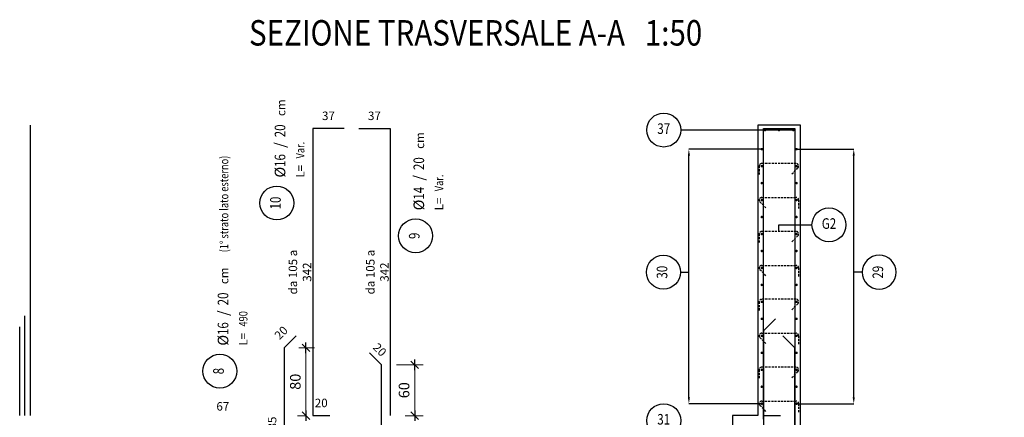
# Model space of a CAD drawing. Extents: x -5744 to 18449, y -7721 to 8893.
# Drawn here: x 8463 to 9622, y -1466 to -997 of the extents above; entities that cross this region are included whole.
import ezdxf
from ezdxf.enums import TextEntityAlignment as Align

# ---------------------------------------------------------------- set-up
doc = ezdxf.new("R2010")
doc.units = 0
doc.header["$LTSCALE"] = 10
doc.linetypes.add('HIDDEN', pattern=[0.375, 0.25, -0.125])
for name, color, linetype in [('_01', 1, 'Continuous'), ('_03', 3, 'Continuous'), ('_04', 4, 'Continuous'), ('FERRI', 4, 'Continuous'), ('ferri_02', 1, 'Continuous'), ('ferri_03', 2, 'Continuous'), ('ferri_04', 3, 'Continuous'), ('ferri_dim', 250, 'Continuous'), ('ferri_interni', 3, 'Continuous'), ('ganci_V', 2, 'HIDDEN'), ('titoli', 4, 'Continuous'), ('vista', 2, 'Continuous')]:
    doc.layers.add(name, color=color, linetype=linetype)
doc.layers.add('quote', color=1, linetype='Continuous', lineweight=9)
doc.styles.add('testi', font='romans.shx', dxfattribs={"width": 0.8})
doc.styles.add('titoli', font='romans.shx', dxfattribs={"width": 0.8})
doc.dimstyles.new('1-50', dxfattribs={"dimscale": 5, "dimtxt": 2.5, "dimasz": 0.1, "dimexe": 2, "dimexo": 3.5, "dimgap": 1.25, "dimtad": 1, "dimdec": 3, "dimzin": 9, "dimdsep": 46, "dimtxsty": 'testi', "dimblk": 'seg', "dimcen": 3, "dimclrd": 256, "dimclre": 256, "dimclrt": 2, "dimadec": 3, "dimazin": 0, "dimtfac": 1, "dimtdec": 3, "dimtix": 1, "dimtmove": 2, "dimatfit": 0, "dimldrblk": 'seg', "dimfxl": 10, "dimfxlon": 1, "dimtolj": 1, "dimtzin": 0, "dimlwd": -1, "dimlwe": -1, "dimarcsym": 0})
doc.dimstyles.new('1-50FERRI', dxfattribs={"dimscale": 5, "dimtxt": 2, "dimasz": 0, "dimexe": 0, "dimexo": 0, "dimgap": 2, "dimtad": 1, "dimdec": 3, "dimzin": 9, "dimdsep": 46, "dimtxsty": 'testi', "dimblk": 'NONE', "dimcen": 0, "dimse1": 1, "dimse2": 1, "dimsd1": 1, "dimsd2": 1, "dimclrd": 256, "dimclre": 256, "dimclrt": 2, "dimadec": 3, "dimazin": 0, "dimtfac": 1, "dimtdec": 3, "dimtix": 1, "dimtofl": 0, "dimtmove": 2, "dimatfit": 3, "dimldrblk": 'NONE', "dimfxl": 1, "dimtolj": 1, "dimtzin": 0, "dimlwd": -1, "dimlwe": -1, "dimarcsym": 0})
doc.dimstyles.new('RICH_1-50', dxfattribs={"dimscale": 5, "dimtxt": 1e-08, "dimasz": 3, "dimexe": 0, "dimexo": 0, "dimgap": 1e-06, "dimtad": 1, "dimdec": 0, "dimzin": 9, "dimdsep": 46, "dimtxsty": 'testi', "dimcen": 0, "dimclrd": 256, "dimclre": 256, "dimclrt": 200, "dimadec": 3, "dimazin": 0, "dimtfac": 1, "dimtdec": 0, "dimtix": 1, "dimtmove": 2, "dimatfit": 0, "dimfxl": 1, "dimtolj": 1, "dimtzin": 0, "dimlwd": -1, "dimlwe": -1, "dimarcsym": 0})

# ---------------------------------------------------------------- blocks, each defined once
blk = doc.blocks.new('fer_50')
at = {"const_width": 1.5}
blk.add_lwpolyline([(-0.75, 0, 1), (0.75, 0, 1)], format="xyb", close=True, dxfattribs=at)
blk = doc.blocks.new('*D280')
at = {"layer": 'Defpoints', "color": 0, "transparency": 16777216}
for p in [(8807.6, -1125.4), (8807.6, -1463.8), (8807.6, -1463.8)]:
    blk.add_point(p, dxfattribs=at)
at = {"layer": 'ferri_dim', "color": 2, "transparency": 16777216, "insert": (8792.6, -1294.6), "char_height": 10, "attachment_point": 5, "rotation": 90, "style": 'testi'}
blk.add_mtext('\\A1;da 105 a 342', dxfattribs=at)
blk = doc.blocks.new('_None')
blk = doc.blocks.new('*D281')
at = {"layer": 'Defpoints', "color": 0, "transparency": 16777216}
for p in [(8807.6, -1125.4), (8844.6, -1125.4), (8844.6, -1125.4)]:
    blk.add_point(p, dxfattribs=at)
at = {"layer": 'ferri_dim', "color": 2, "transparency": 16777216, "insert": (8826.1, -1110.4), "char_height": 10, "attachment_point": 5, "style": 'testi'}
blk.add_mtext('\\A1;37', dxfattribs=at)
blk = doc.blocks.new('_PC_POS_1')
at = {"layer": 'ferri_02'}
blk.add_circle((0.4, -0.6), 0.4, dxfattribs=at)
at = {"style": 'testi'}
for tag, height, width, p in [('AST', 0.5, 1.1, (0.9, -0.1)), ('1.POSIZIONE', 0.25, 0.8, (0.4, -0.6))]:
    blk.add_attdef(tag, text='', height=height, dxfattribs=dict(at, width=width)).set_placement(p, align=Align.MIDDLE)
at = {"layer": 'ferri_02', "style": 'testi'}
for s, height, p in [('%%C', 0.25, (1, -0.8)), ('/', 0.25, (1.7, -0.8)), ('cm', 0.2, (2.45, -0.8)), ('L=', 0.2, (1, -1.25))]:
    blk.add_text(s, height=height, dxfattribs=at).set_placement(p)
at = {"layer": 'ferri_03', "style": 'testi', "width": 0.8}
for tag, p, height in [('2.DIAMETRO', (1.25, -0.8), 0.25), ('3.P', (1.95, -0.8), 0.25), ('4.LUNGHEZZA', (1.45, -1.25), 0.2), ("5.QUANTITA'", (2.5, -1.25), 0.2), ('TEXT_1', (1, -1.7), 0.2), ('TEXT_2', (1, -2.15), 0.2)]:
    blk.add_attdef(tag, p, '', height=height, dxfattribs=at)
blk = doc.blocks.new('*D291')
at = {"layer": 'Defpoints', "color": 0, "transparency": 16777216}
for p in [(8861.7, -1125.4), (8898.7, -1125.4), (8898.7, -1125.4)]:
    blk.add_point(p, dxfattribs=at)
at = {"layer": 'ferri_dim', "color": 2, "transparency": 16777216, "insert": (8880.2, -1110.4), "char_height": 10, "attachment_point": 5, "style": 'testi'}
blk.add_mtext('\\A1;37', dxfattribs=at)
blk = doc.blocks.new('*D293')
at = {"layer": 'Defpoints', "color": 0, "transparency": 16777216}
for p in [(9250.3, -1149.7), (9335.4, -1149.7), (9335.4, -1449.7)]:
    blk.add_point(p, dxfattribs=at)
at = {"layer": 'ferri_02', "transparency": 16777216}
for p, q in [((9335.4, -1149.7), (9250.3, -1149.7)), ((9250.3, -1442.2), (9250.3, -1157.2)), ((9335.4, -1449.7), (9250.3, -1449.7))]:
    blk.add_line(p, q, dxfattribs=at)
for points in [[(9249.1, -1157.2), (9251.6, -1157.2), (9250.3, -1149.7)], [(9249.1, -1442.2), (9251.6, -1442.2), (9250.3, -1449.7)]]:
    blk.add_solid(points, dxfattribs=at)
at = {"layer": 'ferri_02', "color": 200, "transparency": 16777216, "insert": (9250.3, -1299.7), "char_height": 0.000000025, "attachment_point": 5, "rotation": 90, "style": 'testi'}
blk.add_mtext('\\A1;300', dxfattribs=at)
blk = doc.blocks.new('_PC_POS_interne')
at = {"layer": 'ferri_02'}
blk.add_circle((0, 0.4), 0.4, dxfattribs=at)
at = {"style": 'testi'}
for tag, height, width, p in [('AST', 0.5, 1.1, (0.5, 0.9)), ('POS', 0.25, 0.8, (0, 0.4))]:
    blk.add_attdef(tag, text='', height=height, dxfattribs=dict(at, width=width)).set_placement(p, align=Align.MIDDLE)
at = {"layer": 'ferri_03', "style": 'testi', "width": 0.8}
blk.add_attdef('TEXT', (0.6, 0.2), '', height=0.2, dxfattribs=at)
blk = doc.blocks.new('*D295')
at = {"layer": 'Defpoints', "color": 0, "transparency": 16777216}
for p in [(8668.3, -1467.8), (8735.3, -1467.8), (8735.3, -1467.8)]:
    blk.add_point(p, dxfattribs=at)
at = {"layer": 'ferri_dim', "color": 2, "transparency": 16777216, "insert": (8701.8, -1452.8), "char_height": 10, "attachment_point": 5, "style": 'testi'}
blk.add_mtext('\\A1;67', dxfattribs=at)
blk = doc.blocks.new('*D297')
at = {"layer": 'Defpoints', "color": 0, "transparency": 16777216}
for p in [(8898.7, -1125.4), (8898.7, -1125.4), (8898.7, -1463.8)]:
    blk.add_point(p, dxfattribs=at)
at = {"layer": 'ferri_dim', "color": 2, "transparency": 16777216, "insert": (8883.7, -1294.6), "char_height": 10, "attachment_point": 5, "rotation": 90, "style": 'testi'}
blk.add_mtext('\\A1;da 105 a 342', dxfattribs=at)
blk = doc.blocks.new('*D298')
at = {"layer": 'Defpoints', "color": 0, "transparency": 16777216}
for p in [(8888.7, -1403.8), (8888.7, -1403.8), (8888.7, -1813.8)]:
    blk.add_point(p, dxfattribs=at)
at = {"layer": 'ferri_dim', "color": 2, "transparency": 16777216, "insert": (8873.7, -1608.8), "char_height": 10, "attachment_point": 5, "rotation": 90, "style": 'testi'}
blk.add_mtext('\\A1;410', dxfattribs=at)
blk = doc.blocks.new('*D299')
at = {"layer": 'Defpoints', "color": 0, "transparency": 16777216}
for p in [(8874.6, -1389.6), (8888.7, -1403.8), (8888.7, -1403.8)]:
    blk.add_point(p, dxfattribs=at)
at = {"layer": 'ferri_dim', "color": 2, "transparency": 16777216, "insert": (8886.5, -1386.1), "char_height": 10, "attachment_point": 5, "rotation": 315, "style": 'testi'}
blk.add_mtext('\\A1;20', dxfattribs=at)
blk = doc.blocks.new('seg')
at = {"layer": '_01'}
blk.add_line((-12.5, 0), (12.5, 0), dxfattribs=at)
at = {"layer": '_04'}
blk.add_line((8.8, 8.8), (-8.8, -8.8), dxfattribs=at)
blk = doc.blocks.new('*D300')
at = {"layer": 'Defpoints', "color": 0, "transparency": 16777216}
for p in [(8888.7, -1403.8), (8898.7, -1463.8), (8927.6, -1463.8)]:
    blk.add_point(p, dxfattribs=at)
at = {"layer": 'quote', "transparency": 16777216}
for p, q in [((8906.2, -1403.8), (8937.6, -1403.8)), ((8927.6, -1404.3), (8927.6, -1463.3)), ((8916.2, -1463.8), (8937.6, -1463.8))]:
    blk.add_line(p, q, dxfattribs=at)
at = {"layer": 'quote', "transparency": 16777216, "xscale": 0.5, "yscale": 0.5, "zscale": 0.5}
for p, rotation in [((8927.6, -1403.8), 90), ((8927.6, -1463.8), 270)]:
    blk.add_blockref('seg', p, dxfattribs=dict(at, rotation=rotation))
at = {"layer": 'quote', "color": 2, "transparency": 16777216, "insert": (8915.1, -1433.8), "char_height": 12.5, "attachment_point": 5, "rotation": 90, "style": 'testi'}
blk.add_mtext('\\A1;60', dxfattribs=at)
blk = doc.blocks.new('*D301')
at = {"layer": 'Defpoints', "color": 0, "transparency": 16777216}
for p in [(8773.9, -1383.8), (8773.9, -1568.8), (8773.9, -1568.8)]:
    blk.add_point(p, dxfattribs=at)
at = {"layer": 'ferri_dim', "color": 2, "transparency": 16777216, "insert": (8759.8, -1476.3), "char_height": 10, "attachment_point": 5, "rotation": 90, "style": 'testi'}
blk.add_mtext('\\A1;185', dxfattribs=at)
blk = doc.blocks.new('*D302')
at = {"layer": 'Defpoints', "color": 0, "transparency": 16777216}
for p in [(8788.1, -1369.6), (8788.1, -1369.6), (8773.9, -1383.8)]:
    blk.add_point(p, dxfattribs=at)
at = {"layer": 'ferri_dim', "color": 2, "transparency": 16777216, "insert": (8770.4, -1366.1), "char_height": 10, "attachment_point": 5, "rotation": 45, "style": 'testi'}
blk.add_mtext('\\A1;20', dxfattribs=at)
blk = doc.blocks.new('_BBM_titolo')
at = {"style": 'titoli', "width": 0.85}
for tag, p in [('STRINGA_1', (0, 2.8)), ('STRINGA_2', (0, 1.8))]:
    blk.add_attdef(tag, p, '', height=0.6, dxfattribs=at)
at = {"layer": '_03', "style": 'titoli', "width": 0.85}
for tag, p in [('STRINGA_3', (0, 0.8)), ('STRINGA_4', (0, 0))]:
    blk.add_attdef(tag, p, '', height=0.5, dxfattribs=at)
blk = doc.blocks.new('*D305')
at = {"layer": 'Defpoints', "color": 0, "transparency": 16777216}
for p in [(8807.6, -1463.8), (8827.6, -1463.8), (8827.6, -1463.8)]:
    blk.add_point(p, dxfattribs=at)
at = {"layer": 'ferri_dim', "color": 2, "transparency": 16777216, "insert": (8817.6, -1448.8), "char_height": 10, "attachment_point": 5, "style": 'testi'}
blk.add_mtext('\\A1;20', dxfattribs=at)
blk = doc.blocks.new('*D271')
at = {"layer": 'Defpoints', "color": 0, "transparency": 16777216}
for p in [(8773.9, -1383.8), (8799.6, -1463.8), (8807.6, -1463.8)]:
    blk.add_point(p, dxfattribs=at)
at = {"layer": 'quote', "transparency": 16777216}
for p, q in [((8791.4, -1383.8), (8809.6, -1383.8)), ((8799.6, -1384.3), (8799.6, -1463.3)), ((8799.6, -1463.8), (8789.6, -1463.8))]:
    blk.add_line(p, q, dxfattribs=at)
at = {"layer": 'quote', "transparency": 16777216, "xscale": 0.5, "yscale": 0.5, "zscale": 0.5}
for p, rotation in [((8799.6, -1383.8), 90), ((8799.6, -1463.8), 270)]:
    blk.add_blockref('seg', p, dxfattribs=dict(at, rotation=rotation))
at = {"layer": 'quote', "color": 2, "transparency": 16777216, "insert": (8787.1, -1423.8), "char_height": 12.5, "attachment_point": 5, "rotation": 90, "style": 'testi'}
blk.add_mtext('\\A1;80', dxfattribs=at)
blk = doc.blocks.new('*D274')
at = {"layer": 'Defpoints', "color": 0, "transparency": 16777216}
for p in [(9377.8, -1149.7), (9444.4, -1149.7), (9377.8, -1449.7)]:
    blk.add_point(p, dxfattribs=at)
at = {"layer": 'ferri_02', "transparency": 16777216}
for p, q in [((9377.8, -1149.7), (9444.4, -1149.7)), ((9444.4, -1442.2), (9444.4, -1157.2)), ((9377.8, -1449.7), (9444.4, -1449.7))]:
    blk.add_line(p, q, dxfattribs=at)
for points in [[(9443.1, -1157.2), (9445.6, -1157.2), (9444.4, -1149.7)], [(9443.1, -1442.2), (9445.6, -1442.2), (9444.4, -1449.7)]]:
    blk.add_solid(points, dxfattribs=at)
at = {"layer": 'ferri_02', "color": 200, "transparency": 16777216, "insert": (9444.4, -1299.7), "char_height": 0.000000025, "attachment_point": 5, "rotation": 90, "style": 'testi'}
blk.add_mtext('\\A1;300', dxfattribs=at)

msp = doc.modelspace()

# ---------------------------------------------------------------- linework, layer by layer
at = {"layer": 'Defpoints'}
for p, q in [((8474.8642, -1121.3814), (8474.8642, -1463.7564)), ((8468.6946, -1463.7564), (8468.6946, -1345.948)), ((8462.6932, -1463.7564), (8462.6932, -1358.902))]:
    msp.add_line(p, q, dxfattribs=at)
at = {"layer": 'FERRI'}
msp.add_line((9338.0753, -1463.7564), (9358.0753, -1463.7564), dxfattribs=at)
for points in [[(8844.5711, -1125.3814), (8807.5711, -1125.3814), (8807.5711, -1463.7564), (8827.5711, -1463.7564)], [(8861.7087, -1125.3814), (8898.7087, -1125.3814), (8898.7087, -1463.7564)], [(9338.0753, -1467.7564), (9338.0753, -1125.3814), (9375.0753, -1125.3814), (9375.0753, -1886.7564), (9338.0753, -1886.7564)], [(9352.2174, -1349.6143), (9338.0753, -1363.7564), (9338.0753, -1568.7564), (9308.4773, -1598.3544), (9308.4773, -1638.3544)], [(8788.0767, -1369.6143), (8773.9346, -1383.7564), (8773.9346, -1568.7564), (8744.2361, -1598.4549), (8744.2361, -1651.4549)], [(9340.0753, -1813.7564), (9375.0753, -1813.7564), (9375.0753, -1383.7564), (9360.9331, -1369.6143)], [(8853.7087, -1813.7564), (8888.7087, -1813.7564), (8888.7087, -1403.7564), (8874.5665, -1389.6143)]]:
    msp.add_lwpolyline(points, dxfattribs=at)
at = {"layer": 'ferri_02'}
for p, q in [((9373.9809, -1127.1463), (9240.7486, -1127.1463)), ((9356.3277, -1246.6782), (9356.3277, -1238.9851)), ((9356.3277, -1238.9851), (9395.2292, -1238.9851)), ((9240.3492, -1294.6782), (9250.3492, -1294.6782)), ((9454.3544, -1294.6782), (9444.3544, -1294.6782))]:
    msp.add_line(p, q, dxfattribs=at)
at = {"layer": 'ganci_V'}
for points in [[(9371.5748, -1178.8705), (9378.6458, -1171.7995, 0.668178638), (9376.5245, -1166.6782), (9336.1308, -1166.6782, 0.414213562), (9333.1308, -1169.6782), (9333.1308, -1179.6782)], [(9341.0806, -1218.8705), (9334.0095, -1211.7995, -0.668178638), (9336.1308, -1206.6782), (9376.5245, -1206.6782, -0.414213562), (9379.5245, -1209.6782), (9379.5245, -1219.6782)], [(9341.0806, -1218.8705), (9334.0095, -1211.7995, -0.668178638), (9336.1308, -1206.6782), (9376.5245, -1206.6782, -0.414213562), (9379.5245, -1209.6782), (9379.5245, -1219.6782)], [(9371.5748, -1258.8705), (9378.6458, -1251.7995, 0.668178638), (9376.5245, -1246.6782), (9336.1308, -1246.6782, 0.414213562), (9333.1308, -1249.6782), (9333.1308, -1259.6782)], [(9341.0806, -1298.8705), (9334.0095, -1291.7995, -0.668178638), (9336.1308, -1286.6782), (9376.5245, -1286.6782, -0.414213562), (9379.5245, -1289.6782), (9379.5245, -1299.6782)], [(9371.5748, -1338.8705), (9378.6458, -1331.7995, 0.668178638), (9376.5245, -1326.6782), (9336.1308, -1326.6782, 0.414213562), (9333.1308, -1329.6782), (9333.1308, -1339.6782)], [(9341.0806, -1378.8705), (9334.0095, -1371.7995, -0.668178638), (9336.1308, -1366.6782), (9376.5245, -1366.6782, -0.414213562), (9379.5245, -1369.6782), (9379.5245, -1379.6782)], [(9371.5748, -1418.8705), (9378.6458, -1411.7995, 0.668178638), (9376.5245, -1406.6782), (9336.1308, -1406.6782, 0.414213562), (9333.1308, -1409.6782), (9333.1308, -1419.6782)], [(9341.0806, -1458.8705), (9334.0095, -1451.7995, -0.668178638), (9336.1308, -1446.6782), (9376.5245, -1446.6782, -0.414213562), (9379.5245, -1449.6782), (9379.5245, -1459.6782)]]:
    msp.add_lwpolyline(points, format="xyb", dxfattribs=at)
at = {"layer": 'vista'}
msp.add_lwpolyline([(9621.5753, -1813.7564), (9381.5753, -1813.7564), (9381.5753, -1813.7564), (9381.5753, -1121.3814), (9331.5753, -1121.3814), (9331.5753, -1463.7564), (9301.5753, -1463.7564), (9301.5753, -1813.7564), (8981.5753, -1813.7564), (8981.5753, -1893.7564), (9621.5753, -1893.7564), (9621.5753, -1813.7564)], dxfattribs=at)

# ---------------------------------------------------------------- block references
at = {"layer": 'ferri_02', "rotation": 90}
for p in [(9339.9657, -1127.1463), (9356.335, -1127.1463), (9336.1308, -1149.6782), (9336.1308, -1169.6782), (9336.1308, -1189.6782), (9336.1308, -1209.6782), (9336.1308, -1229.6782), (9336.1308, -1249.6782), (9336.1308, -1269.6782), (9336.1308, -1289.6782), (9336.1308, -1309.6782), (9336.1308, -1329.6782), (9336.1308, -1349.6782), (9336.1308, -1369.6782), (9336.1308, -1389.6782), (9336.1308, -1409.6782), (9336.1308, -1429.6782), (9336.1308, -1449.6782)]:
    msp.add_blockref('fer_50', p, dxfattribs=at)
at = {"layer": 'ferri_02', "xscale": -1, "rotation": 270}
for p in [(9373.2309, -1127.1463), (9377.0197, -1149.6782), (9377.0197, -1169.6782), (9377.0197, -1189.6782), (9377.0197, -1209.6782), (9377.0197, -1229.6782), (9377.0197, -1249.6782), (9377.0197, -1269.6782), (9377.0197, -1289.6782), (9377.0197, -1309.6782), (9377.0197, -1329.6782), (9377.0197, -1349.6782), (9377.0197, -1369.6782), (9377.0197, -1389.6782), (9377.0197, -1409.6782), (9377.0197, -1429.6782), (9377.0197, -1449.6782)]:
    msp.add_blockref('fer_50', p, dxfattribs=at)
at = {"layer": 'ferri_04', "xscale": 50, "yscale": 50, "zscale": 50, "rotation": 90}
for p, values in [((8735.339, -1233.1788), {'1.POSIZIONE': '10', '2.DIAMETRO': '16', '3.P': '20', '4.LUNGHEZZA': 'Var.'}), ((8898.7087, -1271.81), {'1.POSIZIONE': '9', '2.DIAMETRO': '14', '3.P': '20', '4.LUNGHEZZA': 'Var.'})]:
    msp.add_blockref('_PC_POS_1', p, dxfattribs=at).add_auto_attribs(values)
at = {"layer": 'ferri_04'}
ref = msp.add_blockref('_PC_POS_1', (8668.271, -1431.2771), dxfattribs=dict(at, xscale=50, yscale=50, zscale=50, rotation=90))
ref.add_attrib('1.POSIZIONE', '8', dxfattribs={"layer": '0', "height": 12.5, "rotation": 90, "style": 'testi', "width": 0.8}).set_placement((8698.271, -1411.2771), align=Align.MIDDLE)
ref.add_attrib('2.DIAMETRO', '16', (8708.271, -1368.7771), dxfattribs={"layer": 'ferri_03', "height": 12.5, "rotation": 90, "style": 'testi', "width": 0.8})
ref.add_attrib('3.P', '20', (8708.271, -1333.7771), dxfattribs={"layer": 'ferri_03', "height": 12.5, "rotation": 90, "style": 'testi', "width": 0.8})
ref.add_attrib('4.LUNGHEZZA', '490', (8730.771, -1358.7771), dxfattribs={"layer": 'ferri_03', "height": 10, "rotation": 90, "style": 'testi', "width": 0.8})
ref.add_attrib('TEXT_1', '(1° strato lato esterno)', (8708.271, -1271.2771), dxfattribs={"layer": 'ferri_03', "height": 10, "rotation": 90, "style": 'testi', "width": 0.8})
at = {"layer": 'ferri_interni', "xscale": 50, "yscale": 50, "zscale": 50}
for p, values in [((9220.7486, -1147.1463), {'POS': '37'}), ((9415.2292, -1258.9851), {'POS': 'G2'}), ((9220.6804, -1489.6782), {'POS': '31'})]:
    msp.add_blockref('_PC_POS_interne', p, dxfattribs=at).add_auto_attribs(values)
at = {"layer": 'ferri_interni', "xscale": 50, "yscale": 50, "zscale": 50, "rotation": 90}
msp.add_blockref('_PC_POS_interne', (9240.3492, -1294.6782), dxfattribs=at).add_auto_attribs({'POS': '30'})
at = {"layer": 'ferri_interni'}
ref = msp.add_blockref('_PC_POS_interne', (9494.3544, -1294.6782), dxfattribs=dict(at, xscale=-50, yscale=50, zscale=50, rotation=90))
ref.add_attrib('POS', '29', dxfattribs={"layer": '0', "height": 12.5, "rotation": 90, "style": 'testi', "width": 0.8}).set_placement((9474.3544, -1294.6782), align=Align.MIDDLE)
at = {"layer": 'titoli'}
ref = msp.add_blockref('_BBM_titolo', (8732.5943, -1117.6012), dxfattribs=dict(at, xscale=50, yscale=50, zscale=50))
ref.add_attrib('STRINGA_2', '%%uSEZIONE TRASVERSALE A-A   1:50', (8732.5943, -1027.6012), dxfattribs={"layer": '0', "height": 30, "style": 'titoli', "width": 0.85})

# ---------------------------------------------------------------- dimensions: what is measured, and where the dimension line sits
at = {"layer": 'ferri_02'}
for base, p1, p2, picture, middle in [((9250.3492, -1149.6782), (9335.3808, -1449.6782), (9335.3808, -1149.6782), '*D293', (9250.3492, -1299.6782)), ((9444.3544, -1149.6782), (9377.7697, -1449.6782), (9377.7697, -1149.6782), '*D274', (9444.3544, -1299.6782))]:
    dim = msp.add_linear_dim(base=base, p1=p1, p2=p2, angle=90, dimstyle='RICH_1-50', override={"dimscale": 2.5}, dxfattribs=at)
    dim.commit()
    dim.dimension.update_dxf_attribs({"geometry": picture, "text_midpoint": middle})
at = {"layer": 'ferri_dim'}
for base, p1, p2, picture, middle in [((8844.5711, -1125.3814), (8807.5711, -1125.3814), (8844.5711, -1125.3814), '*D281', (8826.0711, -1110.3814)), ((8898.7087, -1125.3814), (8861.7087, -1125.3814), (8898.7087, -1125.3814), '*D291', (8880.2087, -1110.3814))]:
    dim = msp.add_linear_dim(base=base, p1=p1, p2=p2, dimstyle='1-50FERRI', dxfattribs=at)
    dim.commit()
    dim.dimension.update_dxf_attribs({"geometry": picture, "text_midpoint": middle})
for base, p1, p2, angle, picture, middle in [((8807.5711, -1463.7564), (8807.5711, -1125.3814), (8807.5711, -1463.7564), 270, '*D280', (8792.5711, -1294.5689)), ((8898.7087, -1125.3814), (8898.7087, -1463.7564), (8898.7087, -1125.3814), 90, '*D297', (8883.7087, -1294.5689))]:
    dim = msp.add_linear_dim(base=base, p1=p1, p2=p2, angle=angle, text='da 105 a 342', dimstyle='1-50FERRI', dxfattribs=at)
    dim.commit()
    dim.dimension.update_dxf_attribs({"geometry": picture, "text_midpoint": middle})
dim = msp.add_aligned_dim(p1=(8773.9346, -1383.7564), p2=(8788.0767, -1369.6143), distance=0, dimstyle='1-50FERRI', override={"dimscale": 5}, dxfattribs=at)
dim.commit()
dim.dimension.update_dxf_attribs({"geometry": '*D302', "text_midpoint": (8770.3991, -1366.0787)})
for base, p1, p2, angle, picture, middle in [((8888.7087, -1403.7564), (8874.5665, -1389.6143), (8888.7087, -1403.7564), 315, '*D299', (8886.48, -1386.0787)), ((8773.9346, -1568.7564), (8773.9346, -1383.7564), (8773.9346, -1568.7564), 270, '*D301', (8759.8027, -1476.2564))]:
    dim = msp.add_linear_dim(base=base, p1=p1, p2=p2, angle=angle, dimstyle='1-50FERRI', override={"dimscale": 5}, dxfattribs=at)
    dim.commit()
    dim.dimension.update_dxf_attribs({"geometry": picture, "text_midpoint": middle, "dimtype": 160})
dim = msp.add_linear_dim(base=(8888.7087, -1403.7564), p1=(8888.7087, -1813.7564), p2=(8888.7087, -1403.7564), angle=90, dimstyle='1-50FERRI', override={"dimscale": 5}, dxfattribs=at)
dim.commit()
dim.dimension.update_dxf_attribs({"geometry": '*D298', "text_midpoint": (8873.7087, -1608.7564)})
for base, p1, p2, picture, middle in [((8735.271, -1467.7564), (8668.271, -1467.7564), (8735.271, -1467.7564), '*D295', (8701.771, -1452.7564)), ((8827.5711, -1463.7564), (8807.5711, -1463.7564), (8827.5711, -1463.7564), '*D305', (8817.5711, -1448.7564))]:
    dim = msp.add_linear_dim(base=base, p1=p1, p2=p2, dimstyle='1-50FERRI', override={"dimscale": 5}, dxfattribs=at)
    dim.commit()
    dim.dimension.update_dxf_attribs({"geometry": picture, "text_midpoint": middle})
at = {"layer": 'quote'}
for base, p1, p2, picture, middle in [((8799.6242, -1463.7564), (8773.9346, -1383.7564), (8807.5711, -1463.7564), '*D271', (8787.1242, -1423.7564)), ((8927.5538, -1463.7564), (8888.7087, -1403.7564), (8898.7087, -1463.7564), '*D300', (8915.0538, -1433.7564))]:
    dim = msp.add_linear_dim(base=base, p1=p1, p2=p2, angle=90, dimstyle='1-50', override={"dimscale": 5}, dxfattribs=at)
    dim.commit()
    dim.dimension.update_dxf_attribs({"geometry": picture, "text_midpoint": middle})

doc.saveas('drawing.dxf')
